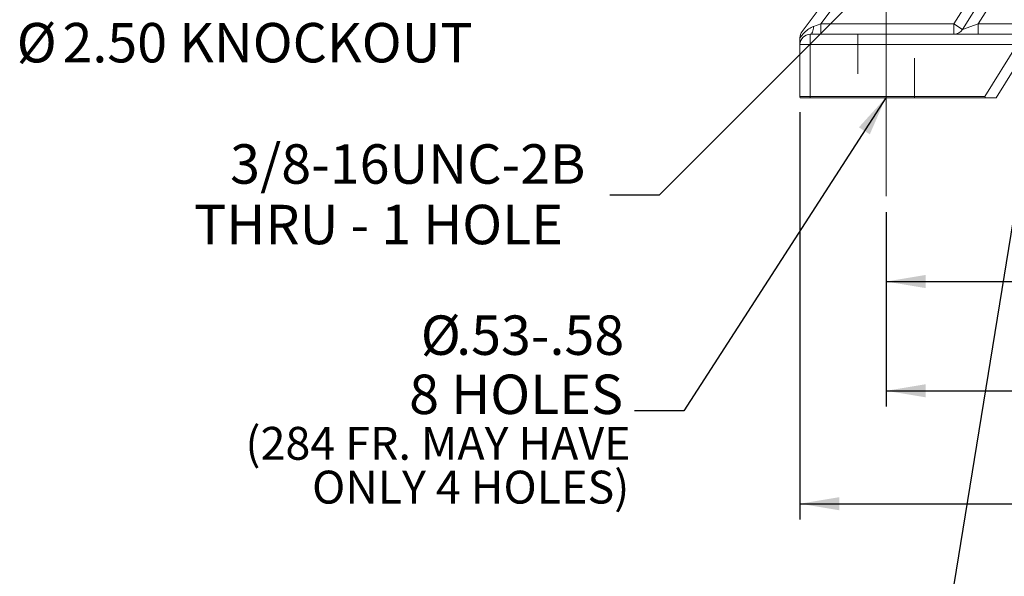
# Model space of a CAD drawing. Units: inches. Extents: x 0.2 to 16.8, y 0.3 to 10.8.
# Drawn here: x 10.3 to 12.8, y 4.2 to 5.6 of the extents above; entities that cross this region are included whole.
import ezdxf

# ---------------------------------------------------------------- set-up
doc = ezdxf.new("R2010")
doc.units = ezdxf.units.IN
doc.header["$MEASUREMENT"] = 0
doc.linetypes.add('CENTERX2', pattern=[0.8, 0.5, -0.1, 0.1, -0.1])
doc.linetypes.add('HIDDEN', pattern=[0.075, 0.05, -0.025])
doc.layers.add('DIMENSION', color=5, linetype='Continuous')
doc.styles.add('SLDTEXTSTYLE0', font='TXT', dxfattribs={"width": 0.605})
doc.dimstyles.new('SLDDIMSTYLE12', dxfattribs={"dimtxt": 0.1, "dimasz": 0.1, "dimexe": 0, "dimexo": 0.0625, "dimgap": 0.025, "dimtad": 0, "dimtih": 1, "dimtoh": 1, "dimdec": 4, "dimlfac": 4.571429, "dimzin": 12, "dimdsep": 46, "dimtxsty": 'SLDTEXTSTYLE0', "dimsah": 1, "dimcen": 0.09, "dimadec": 0, "dimazin": 3, "dimtfac": 1, "dimtdec": 3, "dimtofl": 0, "dimtmove": 0, "dimatfit": 3, "dimfxl": 1, "dimfrac": 2, "dimtolj": 1, "dimtzin": 12, "dimarcsym": 0})
doc.dimstyles.new('SLDDIMSTYLE14', dxfattribs={"dimtxt": 0.1, "dimasz": 0.1, "dimexe": 0, "dimexo": 0.0625, "dimgap": 0.025, "dimtad": 0, "dimtih": 1, "dimtoh": 1, "dimdec": 0, "dimlfac": 4.571429, "dimrnd": 1e-09, "dimzin": 12, "dimdsep": 46, "dimtxsty": 'SLDTEXTSTYLE0', "dimsah": 1, "dimcen": 0, "dimadec": 0, "dimazin": 3, "dimtfac": 1, "dimtdec": 3, "dimtofl": 0, "dimtmove": 0, "dimatfit": 3, "dimfxl": 1, "dimfrac": 2, "dimtolj": 1, "dimtzin": 12, "dimarcsym": 0})
doc.dimstyles.new('SLDDIMSTYLE7', dxfattribs={"dimtxt": 0.1, "dimasz": 0.1, "dimexe": 0, "dimexo": 0.0625, "dimgap": 0.025, "dimtad": 0, "dimtih": 1, "dimtoh": 1, "dimlfac": 4.571429, "dimrnd": 1e-09, "dimzin": 4, "dimdsep": 46, "dimtxsty": 'SLDTEXTSTYLE0', "dimsah": 1, "dimcen": 0.09, "dimadec": 0, "dimazin": 1, "dimtfac": 1, "dimtdec": 3, "dimtofl": 0, "dimtmove": 0, "dimatfit": 3, "dimfxl": 1, "dimfrac": 2, "dimtolj": 1, "dimtzin": 12, "dimarcsym": 0})
doc.dimstyles.new('SLDDIMSTYLE9', dxfattribs={"dimtxt": 0.18, "dimasz": 0.1, "dimexe": 0, "dimexo": 0.0625, "dimgap": 0, "dimtad": 0, "dimtih": 1, "dimtoh": 1, "dimdec": 0, "dimrnd": 1e-09, "dimzin": 0, "dimdsep": 46, "dimtxsty": 'Standard', "dimsah": 1, "dimcen": 0.09, "dimadec": 0, "dimazin": 0, "dimtfac": 0.1, "dimtdec": 0, "dimtofl": 0, "dimtmove": 0, "dimatfit": 3, "dimfxl": 1, "dimfrac": 2, "dimtolj": 1, "dimtzin": 0, "dimarcsym": 0})

# ---------------------------------------------------------------- blocks, each defined once
blk = doc.blocks.new('_D_20')
at = {"layer": 'DIMENSION'}
for p, q in [((13.7292, 9.0392), (13.7292, 9.2153)), ((12.9354, 7.7714), (12.1469, 8.5599))]:
    blk.add_line(p, q, dxfattribs=at)
for start, end in [(90, 108.7376), (118.0003, 135)]:
    blk.add_arc((13.7292, 6.9775), 2.1978, start, end, dxfattribs=at)
for points in [[(13.7292, 9.1753), (13.6289, 9.1897), (13.6296, 9.1564)], [(12.1752, 8.5316), (12.259, 8.5886), (12.236, 8.6127)]]:
    blk.add_solid(points, dxfattribs=at)
at = {"layer": 'DIMENSION', "insert": (12.7531, 9.0469), "char_height": 0.1, "attachment_point": 1, "style": 'SLDTEXTSTYLE0'}
blk.add_mtext('45°', dxfattribs=at)
blk = doc.blocks.new('_D_24')
at = {"layer": 'DIMENSION'}
for p, q in [((12.5261, 5.1596), (12.5261, 4.6662)), ((14.9324, 5.1596), (14.9324, 4.6662)), ((12.5261, 4.7062), (13.4965, 4.7062)), ((14.9324, 4.7062), (13.9652, 4.7062))]:
    blk.add_line(p, q, dxfattribs=at)
for points in [[(12.5261, 4.7062), (12.6261, 4.6896), (12.6261, 4.7229)], [(14.9324, 4.7062), (14.8324, 4.7229), (14.8324, 4.6896)]]:
    blk.add_solid(points, dxfattribs=at)
at = {"layer": 'DIMENSION', "insert": (13.559, 4.7584), "char_height": 0.1, "attachment_point": 1, "style": 'SLDTEXTSTYLE0'}
blk.add_mtext('11.00', dxfattribs=at)
blk = doc.blocks.new('_D_25')
at = {"layer": 'DIMENSION'}
for p, q in [((12.3074, 5.4129), (12.3074, 4.3798)), ((15.1511, 5.4129), (15.1511, 4.3798)), ((12.3074, 4.4198), (13.434, 4.4198)), ((15.1511, 4.4198), (14.0277, 4.4198))]:
    blk.add_line(p, q, dxfattribs=at)
for centre, start, end in [((13.6499, 4.4198), 153.4349, 206.5651), ((13.8117, 4.4198), 333.4349, 26.5651)]:
    blk.add_arc(centre, 0.1716, start, end, dxfattribs=at)
for points in [[(12.3074, 4.4198), (12.4074, 4.4031), (12.4074, 4.4364)], [(15.1511, 4.4198), (15.0511, 4.4364), (15.0511, 4.4031)]]:
    blk.add_solid(points, dxfattribs=at)
at = {"layer": 'DIMENSION', "insert": (13.559, 4.472), "char_height": 0.1, "attachment_point": 1, "style": 'SLDTEXTSTYLE0'}
blk.add_mtext('13.00', dxfattribs=at)
blk = doc.blocks.new('_D_26')
at = {"layer": 'DIMENSION'}
for p, q in [((13.7292, 5.2668), (13.7292, 4.9433)), ((12.5261, 5.1596), (12.5261, 4.9433)), ((12.5261, 4.9833), (12.9434, 4.9833)), ((13.7292, 4.9833), (13.3357, 4.9833))]:
    blk.add_line(p, q, dxfattribs=at)
for points in [[(12.5261, 4.9833), (12.6261, 4.9667), (12.6261, 5)], [(13.7292, 4.9833), (13.6292, 5), (13.6292, 4.9667)]]:
    blk.add_solid(points, dxfattribs=at)
at = {"layer": 'DIMENSION', "insert": (13.0059, 5.0355), "char_height": 0.1, "attachment_point": 1, "style": 'SLDTEXTSTYLE0'}
blk.add_mtext('5.50', dxfattribs=at)
blk = doc.blocks.new('_D_27')
at = {"layer": 'DIMENSION'}
for p, q in [((12.5566, 5.8093), (11.9503, 5.2024)), ((11.9503, 5.2024), (11.8253, 5.2024))]:
    blk.add_line(p, q, dxfattribs=at)
blk.add_solid([(12.5566, 5.8093), (12.4742, 5.7503), (12.4977, 5.7268)], dxfattribs=at)
at = {"layer": 'DIMENSION', "char_height": 0.1, "attachment_point": 1, "style": 'SLDTEXTSTYLE0'}
for s, insert in [('3', (10.8622, 5.3314)), ('/8-16UNC-2B', (10.9385, 5.3314)), ('THRU - 1 HOLE', (10.7708, 5.1779))]:
    blk.add_mtext(s, dxfattribs=dict(at, insert=insert))
blk = doc.blocks.new('_D_31')
at = {"layer": 'DIMENSION'}
for p, q in [((13.0258, 6.2359), (12.6559, 3.9613)), ((12.6559, 3.9613), (12.5309, 3.9613))]:
    blk.add_line(p, q, dxfattribs=at)
blk.add_solid([(13.0258, 6.2359), (12.9933, 6.1399), (13.0262, 6.1346)], dxfattribs=at)
at = {"layer": 'DIMENSION', "char_height": 0.1, "attachment_point": 1, "style": 'SLDTEXTSTYLE0'}
for s, insert in [('/2-13UNC-2B', (11.6442, 4.1669)), ('1', (11.5679, 4.1669)), ('.75 FULL THD.', (11.5449, 4.0135)), ('4 HOLES', (11.8883, 3.86))]:
    blk.add_mtext(s, dxfattribs=dict(at, insert=insert))
blk = doc.blocks.new('SW_NOTE_4')
at = {"layer": 'DIMENSION', "color": 0, "char_height": 0.1, "attachment_point": 3, "style": 'SLDTEXTSTYLE0'}
for s, insert in [('%%c', (-1.0888, 0.1309)), ('2.00 LEAD HOLE', (-0.0368, 0.1309)), ('%%c', (-1.096, -0.0191)), ('2.50 KNOCKOUT', (-0.0409, -0.0191))]:
    blk.add_mtext(s, dxfattribs=dict(at, insert=insert))
blk = doc.blocks.new('SW_NOTE_5')
at = {"layer": 'DIMENSION', "color": 0, "attachment_point": 3, "style": 'SLDTEXTSTYLE0'}
for s, insert, char_height in [('%%c', (-0.441, 0.2416), 0.1), ('.53-.58', (-0.0264, 0.2416), 0.1), ('8 HOLES', (-0.0291, 0.0916), 0.1), ('(284 FR. MAY HAVE', (-0.0103, -0.041), 0.083333), ('ONLY 4 HOLES)', (-0.0133, -0.1521), 0.083333)]:
    blk.add_mtext(s, dxfattribs=dict(at, insert=insert, char_height=char_height))

msp = doc.modelspace()

# ---------------------------------------------------------------- linework, layer by layer
at = {"color": 7, "linetype": 'Continuous', "lineweight": 15}
for p, q in [((12.312648, 5.617371), (12.618753, 6.023586)), ((12.636555, 6.003591), (12.360012, 5.636606)), ((12.69761, 5.636606), (12.819155, 5.831119)), ((12.719871, 5.622696), (12.843051, 5.819825)), ((12.864238, 5.804195), (12.759517, 5.636606)), ((12.342031, 5.630262), (12.360012, 5.636606)), ((12.360012, 5.610356), (12.360012, 5.636606)), ((12.360012, 5.636606), (12.69761, 5.636606)), ((12.69761, 5.636606), (12.719871, 5.622696)), ((12.69761, 5.610356), (12.69761, 5.636606)), ((12.719871, 5.622696), (12.759517, 5.636606)), ((12.759517, 5.610356), (12.759517, 5.636606)), ((12.759517, 5.636606), (12.858263, 5.636606)), ((12.307362, 5.601573), (12.307363, 5.601597)), ((12.333612, 5.610356), (12.858263, 5.610356)), ((12.333612, 5.584106), (12.333612, 5.610356)), ((12.307362, 5.452856), (12.307362, 5.584106)), ((12.333612, 5.584106), (12.307362, 5.584106)), ((12.858263, 5.584106), (12.333612, 5.584106)), ((12.333612, 5.584106), (12.333612, 5.452856)), ((12.776249, 5.452856), (12.858263, 5.584106)), ((12.880525, 5.570196), (12.805152, 5.449575)), ((12.307362, 5.452856), (12.333612, 5.452856)), ((12.307568, 5.449575), (12.333612, 5.449575)), ((12.333612, 5.452856), (12.776249, 5.452856)), ((12.333612, 5.452856), (12.333612, 5.449575)), ((12.333612, 5.449575), (12.778068, 5.449575)), ((12.778068, 5.449575), (12.776249, 5.452856)), ((12.778068, 5.449575), (12.805152, 5.449575))]:
    msp.add_line(p, q, dxfattribs=at)
at = {"color": 7, "linetype": 'HIDDEN', "lineweight": 0}
for p, q in [((12.454335, 5.610356), (12.59789, 5.610356)), ((12.454335, 5.610356), (12.59789, 5.610356)), ((12.59789, 5.610356), (12.454335, 5.610356)), ((12.59789, 5.610356), (12.454335, 5.610356)), ((12.454335, 5.610356), (12.454335, 5.449575)), ((12.454335, 5.610356), (12.454335, 5.449575)), ((12.454335, 5.610356), (12.454335, 5.449575)), ((12.454335, 5.610356), (12.454335, 5.449575)), ((12.59789, 5.449575), (12.59789, 5.610356)), ((12.59789, 5.449575), (12.59789, 5.610356)), ((12.59789, 5.449575), (12.59789, 5.610356)), ((12.59789, 5.449575), (12.59789, 5.610356)), ((12.59789, 5.449575), (12.454335, 5.449575)), ((12.59789, 5.449575), (12.454335, 5.449575)), ((12.59789, 5.449575), (12.454335, 5.449575)), ((12.59789, 5.449575), (12.454335, 5.449575))]:
    msp.add_line(p, q, dxfattribs=at)
at = {"color": 7, "linetype": 'Continuous', "lineweight": 15, "flags": 128}
msp.add_lwpolyline([(12.333612, 5.610356), (12.335045, 5.610717), (12.336438, 5.611787), (12.337753, 5.613539), (12.338955, 5.615923), (12.34001, 5.618875), (12.34089, 5.622314), (12.34157, 5.626145), (12.342031, 5.630262)], dxfattribs=at)
at = {"color": 7, "linetype": 'Continuous', "lineweight": 15}
for centre, start, end in [((12.69761, 5.636606), 270, 328), ((12.333612, 5.584106), 90, 180), ((12.333612, 5.601573), 143, 179.94933), ((12.333612, 5.452856), 180, 187.180756)]:
    msp.add_arc(centre, 0.02625, start, end, dxfattribs=at)
for points, knots in [([(12.307363, 5.601597), (12.307993, 5.602447), (12.310791, 5.606222), (12.317166, 5.613596), (12.326921, 5.622313), (12.335825, 5.627892), (12.341046, 5.629886), (12.342031, 5.630262)], [0, 0, 0, 0, 0.06836497, 0.30342236, 0.62829153, 0.92983699, 1, 1, 1, 1]), ([(12.307362, 5.584106), (12.307362, 5.584123), (12.307362, 5.586798), (12.307362, 5.590953), (12.307362, 5.598445), (12.307362, 5.601573)], [0, 0, 0, 0, 0.00354687, 0.58384702, 1, 1, 1, 1])]:
    msp.add_open_spline(points, degree=3, knots=knots, dxfattribs=at)
at = {"layer": 'DIMENSION', "linetype": 'CENTERX2', "lineweight": 0}
msp.add_line((12.526112, 5.199575), (12.526112, 5.860356), dxfattribs=at)

# ---------------------------------------------------------------- block references
at = {"layer": 'DIMENSION'}
for name, p in [('SW_NOTE_4', (11.518248, 5.658147)), ('SW_NOTE_5', (11.887993, 4.655668))]:
    msp.add_blockref(name, p, dxfattribs=at)

# ---------------------------------------------------------------- dimensions: what is measured, and where the dimension line sits
dim = msp.add_angular_dim_2l(base=(13.371468, 9.145985), line1=((13.729237, 8.999229), (13.729237, 5.306766)), line2=((12.963701, 7.743081), (14.494774, 6.212007)), dimstyle='SLDDIMSTYLE12', dxfattribs=at)
dim.commit()
dim.dimension.update_dxf_attribs({"geometry": '_D_20', "text_midpoint": (12.856928, 8.994772), "dimtype": 162})
for p1, p2, text, picture, middle in [((13.040585, 6.327033), (13.025774, 6.235939), '<>/2-13UNC-2B\\P.75 FULL THD.\\P4 HOLES', '_D_31', (12.006664, 3.961312)), ((12.604959, 5.85766), (12.556641, 5.809303), '<>/8-16UNC-2B\\PTHRU - 1 HOLE', '_D_27', (11.266778, 5.202444))]:
    dim = msp.add_diameter_dim_2p(p1=p1, p2=p2, text=text, dimstyle='SLDDIMSTYLE14', override={"dimpost": '<>'}, dxfattribs=at)
    dim.commit()
    dim.dimension.update_dxf_attribs({"geometry": picture, "text_midpoint": middle, "dimtype": 163})
dim = msp.add_linear_dim(base=(15.151112, 4.419781), p1=(12.307362, 5.452856), p2=(15.151112, 5.452856), text='(<>)', dimstyle='SLDDIMSTYLE7', dxfattribs=at)
dim.commit()
dim.dimension.update_dxf_attribs({"geometry": '_D_25', "text_midpoint": (13.730843, 4.419781), "dimtype": 160})
for base, p2, picture, middle in [((13.729237, 4.983332), (13.729237, 5.306766), '_D_26', (13.139573, 4.983332)), ((14.932362, 4.706243), (14.932362, 5.199575), '_D_24', (13.730843, 4.706243))]:
    dim = msp.add_linear_dim(base=base, p1=(12.526112, 5.199575), p2=p2, dimstyle='SLDDIMSTYLE7', dxfattribs=at)
    dim.commit()
    dim.dimension.update_dxf_attribs({"geometry": picture, "text_midpoint": middle, "dimtype": 160})

# ---------------------------------------------------------------- leaders
msp.add_leader([(12.524835, 5.449575), (12.012993, 4.655668), (11.887993, 4.655668)], dimstyle='SLDDIMSTYLE9', dxfattribs=at)

doc.saveas('drawing.dxf')
